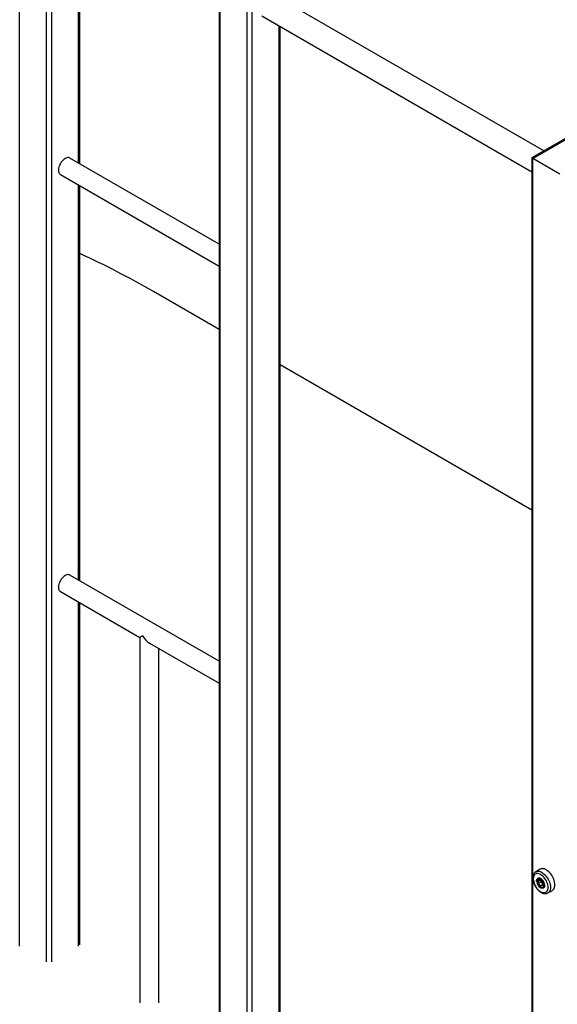
# Model space of a CAD drawing. Units: millimetres. Extents: x 0 to 42, y 0 to 29.8.
# Drawn here: x 28.5 to 29.7, y 25.4 to 27.6 of the extents above; entities that cross this region are included whole.
import ezdxf

# ---------------------------------------------------------------- set-up
doc = ezdxf.new("R2010")
doc.units = ezdxf.units.MM

msp = doc.modelspace()

# ---------------------------------------------------------------- linework, layer by layer
at = {"color": 8, "linetype": 'Continuous', "lineweight": 25}
for p, q in [((28.5177, 25.5185), (28.5177, 28.4107)), ((28.5771, 25.4842), (28.5771, 28.3078)), ((28.5885, 25.4842), (28.5885, 28.2985)), ((29.0191, 25.2291), (29.0191, 28.1212)), ((29.0304, 25.2291), (29.0304, 28.1278)), ((28.9597, 25.2633), (28.9597, 28.0869)), ((28.6478, 27.2436), (28.6478, 27.8503)), ((29.0898, 25.2633), (29.0898, 27.546)), ((29.6491, 25.6708), (29.6491, 27.2538)), ((28.6478, 26.325), (28.6478, 27.195)), ((28.6478, 25.5185), (28.6478, 26.2764)), ((29.6491, 24.3551), (29.6491, 25.6662))]:
    msp.add_line(p, q, dxfattribs=at)
at = {"color": 7, "linetype": 'Continuous', "lineweight": 25}
for p, q in [((28.6502, 27.2423), (28.6502, 28.2629)), ((28.9573, 28.0856), (28.9573, 25.2666)), ((29.6732, 27.2704), (29.0778, 27.6141)), ((29.0513, 27.5682), (29.6468, 27.2245)), ((29.0921, 25.2666), (29.0921, 27.5447)), ((30.1561, 27.5492), (29.6468, 27.2552)), ((29.6491, 27.2538), (30.1618, 27.5498)), ((28.9573, 27.065), (28.6287, 27.2547)), ((29.6468, 27.2552), (29.6468, 24.3584)), ((29.7085, 27.2195), (29.6491, 27.2538)), ((28.6076, 27.2182), (28.9573, 27.0163)), ((28.6502, 26.3237), (28.6502, 27.1937)), ((28.9573, 26.8771), (28.8126, 26.9607)), ((29.6468, 26.4791), (29.0921, 26.7993)), ((28.9573, 26.1464), (28.6287, 26.3361)), ((28.6076, 26.2996), (28.7827, 26.1985)), ((28.6502, 25.5217), (28.6502, 26.275)), ((28.7827, 26.1985), (28.7827, 25.3942)), ((28.8038, 26.1864), (28.9573, 26.0977)), ((28.8248, 25.3942), (28.8248, 26.1742)), ((29.6555, 25.6824), (29.6557, 25.6825)), ((29.6654, 25.6881), (29.6557, 25.6825)), ((29.6611, 25.6683), (29.6609, 25.6682)), ((29.663, 25.6687), (29.6619, 25.668)), ((29.6664, 25.6636), (29.662, 25.6632)), ((29.662, 25.6632), (29.662, 25.6573)), ((29.6673, 25.6603), (29.662, 25.6573)), ((29.6664, 25.6518), (29.662, 25.6573)), ((29.6664, 25.6636), (29.6709, 25.6581)), ((29.6673, 25.6625), (29.6673, 25.6603)), ((29.6695, 25.6576), (29.6673, 25.6603)), ((29.6709, 25.6559), (29.6695, 25.6576)), ((29.6709, 25.6522), (29.6709, 25.6581)), ((29.6709, 25.6543), (29.6664, 25.6518)), ((29.6709, 25.6522), (29.6664, 25.6518)), ((29.6731, 25.6485), (29.6743, 25.6492)), ((29.6751, 25.653), (29.6751, 25.6528)), ((29.6825, 25.6359), (29.6922, 25.6415))]:
    msp.add_line(p, q, dxfattribs=at)
at = {"color": 7, "linetype": 'Continuous', "lineweight": 25, "flags": 128}
for points in [[(28.6287, 27.2547), (28.6277, 27.2552), (28.6259, 27.2556), (28.624, 27.2557), (28.6219, 27.2553), (28.6198, 27.2545), (28.6176, 27.2533), (28.6154, 27.2518), (28.6133, 27.25), (28.6113, 27.2478), (28.6095, 27.2455), (28.6078, 27.2429), (28.6064, 27.2402), (28.6052, 27.2374), (28.6042, 27.2346), (28.6036, 27.2318), (28.6033, 27.2292), (28.6033, 27.2266), (28.6036, 27.2243), (28.6042, 27.2223), (28.6052, 27.2206), (28.6064, 27.2192), (28.6076, 27.2182)], [(28.6287, 26.3361), (28.6277, 26.3366), (28.6259, 26.337), (28.624, 26.3371), (28.6219, 26.3367), (28.6198, 26.3359), (28.6176, 26.3347), (28.6154, 26.3332), (28.6133, 26.3314), (28.6113, 26.3292), (28.6095, 26.3268), (28.6078, 26.3243), (28.6064, 26.3216), (28.6052, 26.3188), (28.6042, 26.316), (28.6036, 26.3132), (28.6033, 26.3105), (28.6033, 26.308), (28.6036, 26.3057), (28.6042, 26.3037), (28.6052, 26.3019), (28.6064, 26.3005), (28.6076, 26.2996)], [(29.6828, 25.6482), (29.6826, 25.651), (29.6822, 25.6538), (29.6814, 25.6567), (29.6803, 25.6597), (29.679, 25.6626), (29.6774, 25.6654), (29.6756, 25.6681), (29.6736, 25.6705), (29.6715, 25.6727), (29.6693, 25.6746), (29.667, 25.6762), (29.6647, 25.6774), (29.6625, 25.6783), (29.6603, 25.6787), (29.6583, 25.6787), (29.6564, 25.6784), (29.6547, 25.6776), (29.6532, 25.6764), (29.652, 25.6749), (29.6511, 25.673), (29.6504, 25.6708), (29.6501, 25.6684), (29.6501, 25.6658), (29.6504, 25.663), (29.6511, 25.6601), (29.652, 25.6571), (29.6532, 25.6542), (29.6547, 25.6513), (29.6564, 25.6486), (29.6583, 25.646), (29.6603, 25.6437), (29.6625, 25.6416), (29.6647, 25.6399), (29.667, 25.6385), (29.6693, 25.6374), (29.6715, 25.6368), (29.6736, 25.6366), (29.6756, 25.6367), (29.6774, 25.6373), (29.679, 25.6383), (29.6803, 25.6397), (29.6814, 25.6414), (29.6822, 25.6434), (29.6826, 25.6457), (29.6828, 25.6482)], [(29.6978, 25.6538), (29.6977, 25.6567), (29.6972, 25.6598), (29.6964, 25.6629), (29.6954, 25.666), (29.694, 25.6692), (29.6925, 25.6722), (29.6907, 25.6751), (29.6887, 25.6779), (29.6865, 25.6804), (29.6842, 25.6827), (29.6818, 25.6847), (29.6794, 25.6864), (29.677, 25.6877), (29.6746, 25.6887), (29.6722, 25.6892), (29.67, 25.6894), (29.6679, 25.6891), (29.666, 25.6884), (29.6654, 25.6881)], [(29.6733, 25.6537), (29.6732, 25.6555), (29.6727, 25.6574), (29.6719, 25.6593), (29.6709, 25.6612), (29.6697, 25.6628), (29.6683, 25.6643), (29.6668, 25.6654), (29.6653, 25.6662), (29.6639, 25.6665), (29.6626, 25.6665), (29.6614, 25.666), (29.6605, 25.6652), (29.6599, 25.664), (29.6596, 25.6625), (29.6596, 25.6608), (29.6599, 25.6589), (29.6605, 25.657), (29.6614, 25.6551), (29.6626, 25.6533), (29.6639, 25.6518), (29.6653, 25.6505), (29.6668, 25.6495), (29.6683, 25.6489), (29.6697, 25.6488), (29.6709, 25.649), (29.6719, 25.6497), (29.6727, 25.6507), (29.6732, 25.6521), (29.6733, 25.6537)], [(29.6922, 25.6415), (29.6925, 25.6417), (29.694, 25.6429), (29.6954, 25.6445), (29.6964, 25.6464), (29.6972, 25.6486), (29.6977, 25.6511), (29.6978, 25.6538)]]:
    msp.add_lwpolyline(points, dxfattribs=at)
at = {"color": 8, "linetype": 'Continuous', "lineweight": 25, "flags": 128}
for points in [[(29.6557, 25.6825), (29.6563, 25.6828), (29.6582, 25.6835), (29.6603, 25.6837), (29.6625, 25.6836), (29.6649, 25.683), (29.6673, 25.6821), (29.6697, 25.6808), (29.6721, 25.6791), (29.6745, 25.6771), (29.6768, 25.6748), (29.6789, 25.6723), (29.6809, 25.6695), (29.6827, 25.6666), (29.6843, 25.6635), (29.6856, 25.6604), (29.6867, 25.6573), (29.6875, 25.6542), (29.6879, 25.6511), (29.6881, 25.6482)], [(29.6577, 25.6614), (29.6576, 25.6618), (29.6576, 25.6637), (29.658, 25.6654), (29.6586, 25.6669), (29.6595, 25.668), (29.6606, 25.6687), (29.662, 25.6691), (29.6635, 25.669), (29.6652, 25.6685), (29.6653, 25.6685)], [(29.6609, 25.6682), (29.6609, 25.6682), (29.6599, 25.6673), (29.6591, 25.6661), (29.6586, 25.6646), (29.6585, 25.6628), (29.6586, 25.6608), (29.6591, 25.6587), (29.6599, 25.6566), (29.6609, 25.6545), (29.6622, 25.6526), (29.6637, 25.6508), (29.6652, 25.6494), (29.6669, 25.6482), (29.6685, 25.6475), (29.6701, 25.6471), (29.6715, 25.6472), (29.6728, 25.6476)], [(29.6753, 25.6526), (29.6751, 25.6507), (29.6746, 25.6491), (29.6739, 25.6479), (29.6728, 25.6469), (29.6716, 25.6464), (29.6701, 25.6463), (29.6685, 25.6466), (29.6671, 25.6471)], [(29.6881, 25.6482), (29.6879, 25.6455), (29.6875, 25.643), (29.6867, 25.6408), (29.6856, 25.6389), (29.6843, 25.6373), (29.6827, 25.6361), (29.6825, 25.6359)]]:
    msp.add_lwpolyline(points, dxfattribs=at)
at = {"color": 7, "linetype": 'Continuous', "lineweight": 25}
for centre, radius, start, end in [((27.8283, 25.2502), 1.9735, 60.0803, 65.3869), ((29.6765, 25.6636), 0.019, 186.7546, 240.1295), ((29.6566, 25.6519), 0.0187, 1.9689, 62.4806), ((29.6774, 25.664), 0.0102, 188.8961, 219.1346), ((29.6765, 25.6631), 0.00893, 218.4842, 230.7645), ((29.6707, 25.6512), 0.00414, 300.2143, 321.8199)]:
    msp.add_arc(centre, radius, start, end, dxfattribs=at)
at = {"color": 8, "linetype": 'Continuous', "lineweight": 25}
for centre, radius, start, end in [((29.6639, 25.6642), 0.00432, 82.9066, 118.4981), ((29.6709, 25.6523), 0.00435, 300.0933, 335.3611)]:
    msp.add_arc(centre, radius, start, end, dxfattribs=at)
at = {"color": 7, "linetype": 'Continuous', "lineweight": 25}
for centre, major_axis, ratio, start_param, end_param in [((29.6548, 27.2505), (0.008, -0.00462), 0.00007, 2.356235, 3.141552), ((29.6548, 27.2505), (0.008, -0.00462), 0.00007, 2.356235, 3.141633), ((28.8038, 26.2107), (0.0211, 0.0122), 0.00007, 2.356154, 3.141633), ((28.8038, 26.2107), (-0.0149, 0.0258), 0.577335, 1.570756, 2.356235)]:
    msp.add_ellipse(centre, major_axis=major_axis, ratio=ratio, start_param=start_param, end_param=end_param, dxfattribs=at)
for points, knots in [([(29.6555, 25.6823), (29.6551, 25.6821), (29.654, 25.6814), (29.6526, 25.6801), (29.6513, 25.6783), (29.6503, 25.6763), (29.6496, 25.674), (29.6491, 25.6715), (29.6489, 25.6688), (29.6491, 25.666), (29.6495, 25.663), (29.6502, 25.66), (29.6512, 25.657), (29.6525, 25.654), (29.654, 25.6511), (29.6557, 25.6483), (29.6576, 25.6457), (29.6596, 25.6433), (29.6618, 25.641), (29.6641, 25.6391), (29.6665, 25.6374), (29.669, 25.6361), (29.6715, 25.6351), (29.6741, 25.6345), (29.6765, 25.6343), (29.6788, 25.6345), (29.6809, 25.6351), (29.682, 25.6357), (29.6825, 25.636)], [0, 0, 0, 0, 0.025508, 0.061371, 0.097457, 0.134293, 0.172181, 0.211121, 0.250849, 0.290996, 0.331234, 0.371389, 0.411427, 0.451364, 0.49124, 0.531103, 0.571002, 0.610979, 0.651092, 0.691393, 0.731921, 0.772677, 0.81356, 0.854238, 0.894251, 0.933142, 0.970739, 1, 1, 1, 1]), ([(29.6619, 25.668), (29.6618, 25.668), (29.6613, 25.6677), (29.6605, 25.667), (29.6598, 25.6658), (29.6593, 25.6643), (29.6591, 25.6627), (29.6591, 25.6609), (29.6595, 25.659), (29.6602, 25.657), (29.6611, 25.6551), (29.6622, 25.6533), (29.6635, 25.6517), (29.6649, 25.6503), (29.6665, 25.6491), (29.6681, 25.6483), (29.6697, 25.6479), (29.6711, 25.6479), (29.6722, 25.6481), (29.6728, 25.6484), (29.673, 25.6485)], [0, 0, 0, 0, 0.014455, 0.070216, 0.125796, 0.183078, 0.242825, 0.304313, 0.366325, 0.428186, 0.489867, 0.551503, 0.613258, 0.675288, 0.737798, 0.800915, 0.864344, 0.919896, 0.973471, 1, 1, 1, 1]), ([(29.6611, 25.6683), (29.6613, 25.6684), (29.6619, 25.6687), (29.6631, 25.6688), (29.6643, 25.6686), (29.6651, 25.6683), (29.6654, 25.6681)], [0, 0, 0, 0, 0.20794, 0.516312, 0.816024, 1, 1, 1, 1]), ([(29.675, 25.6517), (29.675, 25.6513), (29.6748, 25.6503), (29.6744, 25.6493), (29.674, 25.6488), (29.6738, 25.6486)], [0, 0, 0, 0, 0.342844, 0.74941, 1, 1, 1, 1]), ([(29.6751, 25.6528), (29.6751, 25.6525), (29.6751, 25.6521), (29.675, 25.6518), (29.675, 25.6517)], [0, 0, 0, 0, 0.770064, 1, 1, 1, 1])]:
    msp.add_open_spline(points, degree=3, knots=knots, dxfattribs=at)

doc.saveas('drawing.dxf')
